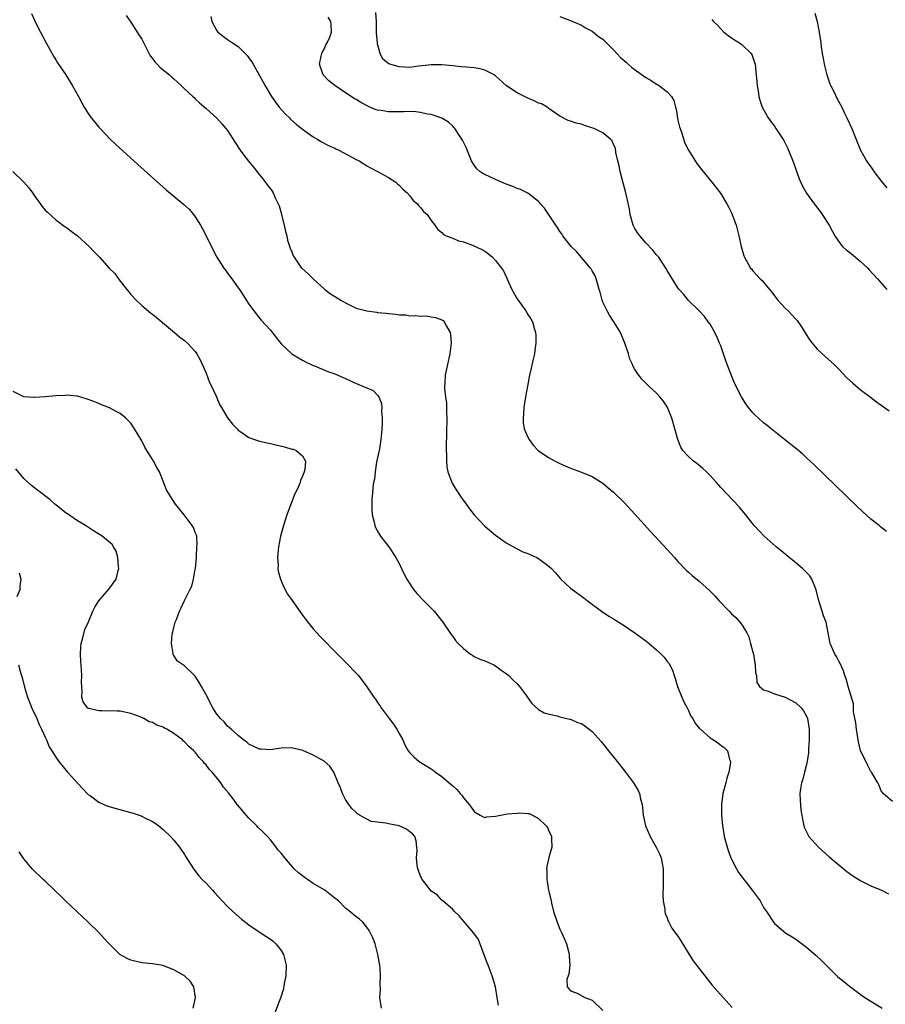
# Model space of a CAD drawing. Units: inches. Extents: x 2514000 to 2517000, y 1536000 to 1539000.
# Drawn here: x 2516364 to 2516526, y 1537256 to 1537439 of the extents above; entities that cross this region are included whole.
import ezdxf

# ---------------------------------------------------------------- set-up
doc = ezdxf.new("R2010")
doc.units = ezdxf.units.IN
doc.header["$MEASUREMENT"] = 0
doc.layers.add('LD25141536_10ft', color=53, linetype='Continuous')

msp = doc.modelspace()

# ---------------------------------------------------------------- linework, layer by layer
at = {"layer": 'LD25141536_10ft'}
for points, elevation in [([(2516366.47, 1537440.47), (2516367, 1537439.21), (2516367.19, 1537438.81), (2516368.1, 1537437), (2516369.17, 1537435), (2516370.52, 1537432.52), (2516371, 1537431.8), (2516371.29, 1537431.29), (2516372.84, 1537429), (2516374.12, 1537427), (2516375.2, 1537425), (2516375.81, 1537423.81), (2516376.27, 1537423), (2516377, 1537421.79), (2516377.58, 1537421), (2516378.24, 1537420.23), (2516379, 1537419.28), (2516379.24, 1537419), (2516381.15, 1537417), (2516382.1, 1537416.1), (2516386.3, 1537412.3), (2516391.58, 1537407.58), (2516393, 1537406.38), (2516394.86, 1537404.86), (2516395.9, 1537403.9), (2516396.67, 1537403), (2516397, 1537402.57), (2516397.99, 1537401), (2516398.34, 1537400.34), (2516399.02, 1537399.02), (2516400.31, 1537396.31), (2516401, 1537395), (2516402.33, 1537393), (2516402.62, 1537392.62), (2516403, 1537392.05), (2516403.79, 1537391), (2516405, 1537389.28), (2516405.22, 1537389), (2516405.95, 1537387.95), (2516407, 1537386.29), (2516407.91, 1537385), (2516409, 1537383.63), (2516409.29, 1537383.29), (2516411, 1537381.43), (2516412.08, 1537380.08), (2516413, 1537378.88), (2516414.99, 1537377), (2516416.23, 1537376.23), (2516417, 1537375.84), (2516417.53, 1537375.53), (2516419, 1537374.85), (2516419.24, 1537374.76), (2516421.73, 1537373.73), (2516423, 1537373.28), (2516424.58, 1537372.58), (2516425, 1537372.42), (2516427, 1537371.49), (2516427.36, 1537371.36), (2516428.21, 1537371), (2516429, 1537370.64), (2516430.16, 1537370.16), (2516431, 1537369.3), (2516431.25, 1537369), (2516431.73, 1537367.73), (2516431.77, 1537367), (2516431.71, 1537366.29), (2516431.82, 1537365), (2516431.85, 1537363.85), (2516431.79, 1537363), (2516431.72, 1537362.28), (2516431.62, 1537361), (2516431.32, 1537359.32), (2516431.24, 1537358.76), (2516430.82, 1537356.82), (2516430.52, 1537355), (2516430.39, 1537353.61), (2516430.24, 1537353), (2516430.09, 1537352.09), (2516430.04, 1537351), (2516429.94, 1537349.94), (2516429.93, 1537347.93), (2516430.01, 1537347), (2516430.36, 1537345.64), (2516430.47, 1537345), (2516430.61, 1537344.61), (2516431, 1537343.94), (2516431.32, 1537343.32), (2516431.56, 1537343), (2516433.11, 1537341), (2516434.4, 1537339), (2516435, 1537337.88), (2516435.44, 1537337), (2516435.93, 1537335.93), (2516436.43, 1537335), (2516437.42, 1537333.42), (2516437.75, 1537333), (2516438.32, 1537332.32), (2516439.57, 1537331), (2516441, 1537329.57), (2516441.53, 1537329), (2516443.15, 1537327), (2516444.69, 1537324.69), (2516445, 1537324.32), (2516445.55, 1537323.55), (2516446.03, 1537323), (2516447, 1537322.03), (2516448.33, 1537321), (2516448.73, 1537320.73), (2516449, 1537320.58), (2516450.09, 1537320.09), (2516451, 1537319.75), (2516452.67, 1537319), (2516453, 1537318.83), (2516454.05, 1537318.05), (2516455, 1537317.38), (2516455.46, 1537317), (2516456.2, 1537316.2), (2516457, 1537315.46), (2516457.46, 1537315), (2516458.75, 1537313.25), (2516459.78, 1537311.78), (2516461, 1537310.69), (2516462.09, 1537310.09), (2516463, 1537309.82), (2516464.51, 1537309.49), (2516465, 1537309.34), (2516466.28, 1537309), (2516466.86, 1537308.86), (2516467, 1537308.86), (2516468.29, 1537308.29), (2516469, 1537308.08), (2516469.62, 1537307.62), (2516471, 1537306.57), (2516472.7, 1537304.7), (2516474.08, 1537303), (2516475.69, 1537301), (2516477.26, 1537299), (2516478.73, 1537297), (2516479.57, 1537295.57), (2516479.85, 1537295), (2516480.05, 1537293.95), (2516480.32, 1537293), (2516480.43, 1537292.43), (2516480.52, 1537291), (2516480.94, 1537289), (2516481.86, 1537287), (2516482.97, 1537285), (2516483.64, 1537283.64), (2516483.88, 1537283), (2516484.05, 1537281.95), (2516484.24, 1537281), (2516484.28, 1537279), (2516484.27, 1537277.73), (2516484.19, 1537276.19), (2516484.26, 1537275), (2516484.56, 1537273.44), (2516484.56, 1537273), (2516484.63, 1537272.63), (2516485, 1537271.83), (2516485.21, 1537271.21), (2516485.34, 1537271), (2516485.9, 1537269.9), (2516486.58, 1537269), (2516487, 1537268.41), (2516487.53, 1537267.53), (2516489.09, 1537265), (2516489.85, 1537263.85), (2516490.45, 1537263), (2516492.45, 1537260.45), (2516493.36, 1537259.36), (2516495.42, 1537257), (2516497.11, 1537255.11)], 6840), ([(2516384.09, 1537440.09), (2516385, 1537438.87), (2516386.18, 1537437), (2516386.48, 1537436.48), (2516387, 1537435.66), (2516388.59, 1537432.59), (2516389, 1537432.07), (2516389.44, 1537431.44), (2516389.89, 1537431), (2516390.42, 1537430.42), (2516392.18, 1537429), (2516392.61, 1537428.61), (2516393, 1537428.27), (2516393.66, 1537427.66), (2516394.43, 1537427), (2516395, 1537426.43), (2516396.54, 1537425), (2516396.77, 1537424.77), (2516397, 1537424.57), (2516397.8, 1537423.8), (2516399, 1537422.78), (2516401, 1537420.96), (2516401.92, 1537419.92), (2516402.71, 1537419), (2516403, 1537418.63), (2516404.41, 1537416.41), (2516405.37, 1537415), (2516406.05, 1537414.05), (2516406.92, 1537412.92), (2516407.84, 1537411.84), (2516409, 1537410.36), (2516409.62, 1537409.62), (2516410.48, 1537408.48), (2516411, 1537407.74), (2516411.33, 1537407.33), (2516411.52, 1537407), (2516411.92, 1537406.08), (2516412.47, 1537405), (2516412.63, 1537404.63), (2516413.06, 1537403.06), (2516413.09, 1537402.91), (2516413.55, 1537401), (2516413.81, 1537399.81), (2516414.05, 1537399), (2516414.21, 1537398.21), (2516414.71, 1537396.71), (2516415, 1537396), (2516415.27, 1537395.27), (2516415.42, 1537395), (2516416.82, 1537393), (2516416.91, 1537392.91), (2516417.97, 1537391.97), (2516418.95, 1537391), (2516421.18, 1537389), (2516422.22, 1537388.22), (2516423.46, 1537387.46), (2516424.14, 1537387), (2516425, 1537386.49), (2516427, 1537385.54), (2516429, 1537385), (2516430.76, 1537384.76), (2516431, 1537384.72), (2516432.58, 1537384.58), (2516433, 1537384.51), (2516434.4, 1537384.41), (2516435, 1537384.29), (2516436.25, 1537384.25), (2516437, 1537384.11), (2516438.14, 1537384.14), (2516439, 1537384.02), (2516440.06, 1537384.06), (2516441, 1537383.93), (2516441.8, 1537383.8), (2516443, 1537383.34), (2516443.21, 1537383.21), (2516443.41, 1537383), (2516443.82, 1537382.18), (2516444.53, 1537381), (2516444.61, 1537380.61), (2516444.72, 1537379), (2516444.51, 1537377.49), (2516444.46, 1537377), (2516444.03, 1537375), (2516443.62, 1537373), (2516443.53, 1537371.53), (2516443.47, 1537371), (2516443.47, 1537370.53), (2516443.65, 1537369), (2516443.82, 1537367.82), (2516443.87, 1537366.13), (2516443.91, 1537365), (2516443.87, 1537362.13), (2516443.81, 1537359.81), (2516443.81, 1537359), (2516443.85, 1537358.15), (2516443.83, 1537357), (2516443.92, 1537355.92), (2516444.09, 1537355), (2516444.89, 1537352.89), (2516445.63, 1537351.63), (2516446.07, 1537351), (2516446.43, 1537350.43), (2516447, 1537349.64), (2516447.49, 1537349), (2516448.12, 1537348.12), (2516449, 1537347), (2516450.85, 1537345), (2516451, 1537344.86), (2516453, 1537343.21), (2516454.27, 1537342.27), (2516455, 1537341.75), (2516456.75, 1537340.75), (2516458.11, 1537340.11), (2516459, 1537339.78), (2516460.72, 1537339), (2516461, 1537338.85), (2516463, 1537337.36), (2516463.4, 1537337), (2516464.16, 1537336.16), (2516465.08, 1537335.08), (2516467, 1537333.31), (2516467.41, 1537333), (2516468.34, 1537332.34), (2516469.48, 1537331.48), (2516470.09, 1537331), (2516472.76, 1537329), (2516474.11, 1537328.11), (2516475, 1537327.62), (2516475.36, 1537327.36), (2516477, 1537326.35), (2516477.79, 1537325.79), (2516479, 1537325), (2516481, 1537323.5), (2516481.62, 1537323), (2516483, 1537321.83), (2516483.88, 1537321), (2516484.44, 1537320.44), (2516485, 1537319.65), (2516485.3, 1537319.3), (2516486, 1537318), (2516486.28, 1537317), (2516486.49, 1537316.49), (2516486.96, 1537315), (2516487.76, 1537313), (2516488.09, 1537312.09), (2516488.75, 1537311), (2516489, 1537310.48), (2516489.44, 1537309.44), (2516489.8, 1537309), (2516490.18, 1537308.19), (2516491, 1537307.22), (2516491.09, 1537307.09), (2516491.21, 1537307), (2516493, 1537305.42), (2516493.66, 1537305), (2516494.46, 1537304.46), (2516495, 1537304.06), (2516495.63, 1537303.63), (2516496.24, 1537303), (2516496.62, 1537301.38), (2516496.8, 1537301), (2516496.81, 1537300.81), (2516496.5, 1537299), (2516496.13, 1537297.87), (2516495.94, 1537297), (2516495.4, 1537295), (2516495.15, 1537293), (2516495.15, 1537291), (2516495.3, 1537289), (2516495.58, 1537287.58), (2516495.65, 1537287), (2516495.88, 1537286.12), (2516496.38, 1537284.38), (2516496.9, 1537283), (2516497, 1537282.78), (2516497.93, 1537281), (2516498.32, 1537280.32), (2516500.88, 1537277), (2516501.78, 1537275.78), (2516502.32, 1537275), (2516503, 1537273.76), (2516503.54, 1537273), (2516504.84, 1537271), (2516505, 1537270.8), (2516507.15, 1537269), (2516508.31, 1537268.31), (2516509, 1537267.83), (2516511, 1537266.37), (2516512.82, 1537264.82), (2516513.83, 1537263.83), (2516515, 1537262.63), (2516516.84, 1537260.84), (2516517.94, 1537259.94), (2516519, 1537259.1), (2516521, 1537257.61), (2516521.87, 1537257), (2516523, 1537256.28), (2516525.11, 1537255)], 6850), ([(2516399.92, 1537439.92), (2516400.07, 1537439), (2516401, 1537437.23), (2516401.18, 1537437), (2516403, 1537435.64), (2516403.39, 1537435.39), (2516403.94, 1537435), (2516405, 1537434.29), (2516406.66, 1537432.66), (2516407, 1537432.22), (2516407.5, 1537431.5), (2516407.76, 1537431), (2516409, 1537428.92), (2516410.01, 1537427), (2516411.22, 1537425), (2516411.93, 1537423.93), (2516412.66, 1537423), (2516413.75, 1537421.75), (2516414.54, 1537421), (2516414.76, 1537420.76), (2516415.83, 1537419.83), (2516417, 1537418.9), (2516419, 1537417.46), (2516419.82, 1537417), (2516420.55, 1537416.55), (2516421.85, 1537415.85), (2516423, 1537415.35), (2516423.23, 1537415.23), (2516423.77, 1537415), (2516427, 1537413.27), (2516427.56, 1537413), (2516428.42, 1537412.42), (2516429, 1537412.05), (2516429.7, 1537411.7), (2516430.99, 1537411), (2516433, 1537409.89), (2516434.38, 1537409), (2516434.71, 1537408.71), (2516435, 1537408.48), (2516435.7, 1537407.7), (2516436.53, 1537407), (2516437, 1537406.46), (2516437.62, 1537405.62), (2516438.46, 1537405), (2516438.64, 1537404.64), (2516439, 1537404.31), (2516439.53, 1537403.53), (2516440.26, 1537403), (2516441, 1537401.85), (2516441.67, 1537401), (2516442.2, 1537400.2), (2516443, 1537399.62), (2516443.28, 1537399.28), (2516443.79, 1537399), (2516445, 1537398.56), (2516446.09, 1537398.09), (2516447, 1537397.88), (2516448.72, 1537397.28), (2516450.46, 1537396.46), (2516451, 1537396.15), (2516451.65, 1537395.65), (2516452.41, 1537395), (2516453, 1537394.42), (2516454.11, 1537393), (2516454.48, 1537392.48), (2516455.09, 1537391.09), (2516455.22, 1537390.78), (2516456.05, 1537389), (2516457, 1537387.28), (2516458.64, 1537385), (2516459, 1537384.35), (2516459.56, 1537383.56), (2516459.87, 1537383), (2516460.2, 1537381.8), (2516460.45, 1537381), (2516460.48, 1537380.49), (2516460.51, 1537379), (2516460.32, 1537377.68), (2516460.24, 1537377), (2516460.03, 1537376.03), (2516459.64, 1537374.36), (2516459.35, 1537373), (2516458.96, 1537371), (2516458.61, 1537369), (2516458.29, 1537367), (2516458.21, 1537365.79), (2516458.12, 1537365), (2516458.17, 1537364.17), (2516458.36, 1537363), (2516459, 1537361.49), (2516459.24, 1537361), (2516459.99, 1537359.99), (2516460.97, 1537359), (2516462.14, 1537358.14), (2516463, 1537357.61), (2516464.11, 1537357), (2516465, 1537356.54), (2516467, 1537355.67), (2516469, 1537354.95), (2516471, 1537354.11), (2516473, 1537352.87), (2516474.01, 1537352.01), (2516475, 1537351.22), (2516477, 1537349.29), (2516479, 1537347.12), (2516481.88, 1537343.88), (2516485, 1537340.53), (2516486.38, 1537339), (2516487, 1537338.28), (2516488.6, 1537336.6), (2516489, 1537336.27), (2516489.67, 1537335.67), (2516491, 1537334.61), (2516492.88, 1537332.88), (2516493.87, 1537331.87), (2516494.62, 1537331), (2516496.57, 1537329), (2516497, 1537328.54), (2516497.81, 1537327.81), (2516498.54, 1537327), (2516499, 1537326.38), (2516499.85, 1537325), (2516500.22, 1537324.22), (2516500.57, 1537323), (2516501, 1537321.38), (2516501.08, 1537321), (2516501.34, 1537319.34), (2516501.44, 1537319), (2516501.5, 1537317.5), (2516501.69, 1537317), (2516501.75, 1537315.75), (2516502.23, 1537315), (2516503, 1537314.33), (2516503.87, 1537314.13), (2516505, 1537313.58), (2516507, 1537313), (2516509, 1537311.92), (2516510.01, 1537311), (2516510.42, 1537310.42), (2516511, 1537309.44), (2516511.19, 1537309), (2516511.5, 1537307), (2516511.47, 1537305), (2516511.36, 1537303.36), (2516511.34, 1537302.66), (2516511.12, 1537301), (2516511, 1537300.45), (2516510.64, 1537299), (2516510.3, 1537297.7), (2516510.08, 1537297), (2516509.88, 1537295.88), (2516509.77, 1537295), (2516509.78, 1537293.78), (2516509.96, 1537291.96), (2516510.13, 1537291), (2516510.23, 1537290.23), (2516510.5, 1537289), (2516510.63, 1537288.63), (2516511, 1537287.87), (2516511.27, 1537287.27), (2516511.42, 1537287), (2516513.2, 1537285), (2516515.21, 1537283.21), (2516517, 1537281.69), (2516518.49, 1537280.49), (2516519.65, 1537279.65), (2516520.73, 1537279), (2516521, 1537278.82), (2516523, 1537277.8), (2516525, 1537277), (2516526.3, 1537276.3)], 6860), ([(2516527, 1537293.52), (2516525.31, 1537295), (2516525.18, 1537295.18), (2516525, 1537295.36), (2516524.52, 1537296.52), (2516524.28, 1537297), (2516523.13, 1537299), (2516523, 1537299.15), (2516522.35, 1537300.35), (2516521.07, 1537303.07), (2516520.68, 1537304.68), (2516520.29, 1537307), (2516520.17, 1537308.17), (2516519.78, 1537310.22), (2516519.76, 1537311.76), (2516518.78, 1537315), (2516518.41, 1537316.41), (2516518.16, 1537317), (2516517.87, 1537317.87), (2516517.25, 1537319.25), (2516517, 1537319.67), (2516516.56, 1537320.56), (2516516.28, 1537321), (2516515.7, 1537322.3), (2516515.41, 1537323), (2516515.36, 1537323.36), (2516515.06, 1537325), (2516514.65, 1537327), (2516514.17, 1537328.17), (2516513.9, 1537329), (2516513.44, 1537330.56), (2516513.21, 1537331.21), (2516512.82, 1537333), (2516512.66, 1537333.34), (2516511.99, 1537335), (2516511.59, 1537335.59), (2516511, 1537336.21), (2516510.63, 1537336.63), (2516510.22, 1537337), (2516509, 1537338.02), (2516507.78, 1537339), (2516506.27, 1537340.27), (2516505.36, 1537341), (2516503.12, 1537343), (2516501.25, 1537345), (2516499.37, 1537347.37), (2516499, 1537347.78), (2516498.46, 1537348.46), (2516495, 1537352.1), (2516494.23, 1537353), (2516493, 1537354.32), (2516492.32, 1537355), (2516491.63, 1537355.63), (2516490.53, 1537356.53), (2516489.91, 1537357), (2516489, 1537357.84), (2516487.93, 1537359), (2516487.58, 1537359.58), (2516486.97, 1537361), (2516486.46, 1537363), (2516485.89, 1537365), (2516485.08, 1537367), (2516485, 1537367.14), (2516484.24, 1537368.24), (2516483.63, 1537369), (2516483, 1537369.68), (2516481.57, 1537371), (2516481.26, 1537371.26), (2516481, 1537371.56), (2516480.25, 1537372.25), (2516479.72, 1537373), (2516479, 1537374.1), (2516478.63, 1537374.63), (2516478.51, 1537375), (2516478.03, 1537376.03), (2516477.76, 1537377), (2516477.13, 1537379), (2516476.28, 1537381), (2516475.06, 1537383), (2516474.23, 1537384.23), (2516473.8, 1537385), (2516473, 1537386.65), (2516472.86, 1537387), (2516472.48, 1537388.48), (2516472.34, 1537389), (2516472.04, 1537389.96), (2516471.78, 1537391), (2516471.55, 1537391.55), (2516471, 1537392.51), (2516470.84, 1537392.84), (2516470.72, 1537393), (2516468.08, 1537396.08), (2516467.11, 1537397), (2516465.55, 1537399), (2516465.35, 1537399.35), (2516465, 1537399.83), (2516464.56, 1537400.56), (2516464.24, 1537401), (2516463, 1537402.88), (2516462.14, 1537404.14), (2516461.35, 1537405), (2516461.21, 1537405.21), (2516461, 1537405.38), (2516459, 1537406.95), (2516457.65, 1537407.65), (2516457, 1537407.85), (2516456.21, 1537408.21), (2516455, 1537408.63), (2516453, 1537409.48), (2516452.03, 1537409.97), (2516451, 1537410.43), (2516450.63, 1537410.63), (2516450.09, 1537411), (2516449.48, 1537411.48), (2516449, 1537412.16), (2516448.68, 1537412.68), (2516448.49, 1537413), (2516447.5, 1537415.5), (2516446.85, 1537416.85), (2516446.2, 1537417.8), (2516445.42, 1537419), (2516445.23, 1537419.23), (2516445, 1537419.43), (2516444.2, 1537420.2), (2516442.97, 1537420.97), (2516441, 1537421.6), (2516440.29, 1537421.71), (2516439, 1537421.99), (2516438.1, 1537422.1), (2516437, 1537422.17), (2516435.86, 1537422.14), (2516433.85, 1537422.15), (2516433, 1537422.12), (2516431.64, 1537422.36), (2516431, 1537422.41), (2516430.55, 1537422.55), (2516429.56, 1537423), (2516429.16, 1537423.16), (2516427.87, 1537423.87), (2516427, 1537424.43), (2516426.64, 1537424.64), (2516425, 1537425.68), (2516423.01, 1537427.01), (2516421.88, 1537427.88), (2516420.87, 1537429), (2516420.81, 1537429.19), (2516420.15, 1537431), (2516420.49, 1537432.49), (2516420.59, 1537433), (2516420.69, 1537433.31), (2516421, 1537433.83), (2516421.35, 1537434.65), (2516421.58, 1537435), (2516422.07, 1537436.07), (2516422.4, 1537437), (2516422.35, 1537438.35), (2516422.29, 1537439), (2516421.77, 1537439.77)], 6870), ([(2516525.89, 1537343.89), (2516524.77, 1537344.77), (2516524.53, 1537345), (2516523, 1537346.17), (2516521.52, 1537347.52), (2516520.49, 1537348.49), (2516512.36, 1537356.36), (2516511, 1537357.63), (2516510.28, 1537358.28), (2516509.2, 1537359.2), (2516508.09, 1537360.09), (2516506.91, 1537361), (2516505, 1537362.5), (2516504.38, 1537363), (2516503.63, 1537363.63), (2516503, 1537364.12), (2516502.02, 1537365), (2516501.5, 1537365.5), (2516501, 1537366.01), (2516500.17, 1537367), (2516499.69, 1537367.69), (2516498.89, 1537369), (2516497.56, 1537371.56), (2516496.98, 1537372.98), (2516496.21, 1537375), (2516495.9, 1537375.9), (2516495, 1537378.48), (2516494.79, 1537379), (2516494.25, 1537380.25), (2516493.56, 1537381.56), (2516493, 1537382.51), (2516492.67, 1537383), (2516491.97, 1537383.97), (2516491, 1537385.03), (2516489, 1537386.95), (2516488.08, 1537388.08), (2516487.26, 1537389), (2516487, 1537389.32), (2516485, 1537392.52), (2516484.76, 1537393), (2516483.42, 1537395), (2516483.24, 1537395.24), (2516483, 1537395.47), (2516482.32, 1537396.32), (2516481, 1537397.7), (2516479.91, 1537399), (2516479.52, 1537399.52), (2516479, 1537400.36), (2516478.77, 1537400.77), (2516478.67, 1537401), (2516478.1, 1537403), (2516477.95, 1537403.95), (2516477.63, 1537405.63), (2516477.26, 1537407.26), (2516476.67, 1537409.34), (2516476.21, 1537411), (2516476.05, 1537412.05), (2516475.79, 1537413), (2516475.43, 1537414.57), (2516475.35, 1537415.35), (2516475, 1537416.06), (2516474.73, 1537416.73), (2516474.47, 1537417), (2516473, 1537418.22), (2516471.38, 1537419), (2516471.11, 1537419.11), (2516469.6, 1537419.6), (2516469, 1537419.8), (2516468.03, 1537420.03), (2516467, 1537420.4), (2516466.53, 1537420.53), (2516465, 1537421.32), (2516463, 1537422.7), (2516462.84, 1537422.84), (2516462.61, 1537423), (2516461.59, 1537423.59), (2516461, 1537423.77), (2516460.21, 1537424.21), (2516459, 1537424.67), (2516458.37, 1537425), (2516457, 1537425.67), (2516455.06, 1537427), (2516453, 1537428.83), (2516452.72, 1537429), (2516451, 1537429.91), (2516450.12, 1537430.12), (2516449, 1537430.32), (2516447.57, 1537430.43), (2516446.55, 1537430.55), (2516445, 1537430.68), (2516443, 1537430.88), (2516441, 1537430.91), (2516439.32, 1537430.68), (2516438.65, 1537430.65), (2516437, 1537430.42), (2516435, 1537430.49), (2516433.09, 1537431.09), (2516431.95, 1537431.95), (2516431.45, 1537433), (2516431, 1537434.81), (2516430.97, 1537435), (2516430.8, 1537436.8), (2516430.81, 1537437), (2516430.76, 1537439), (2516430.65, 1537440.65)], 6880), ([(2516465, 1537439.89), (2516467, 1537439.18), (2516469, 1537438.29), (2516469.78, 1537437.78), (2516471, 1537437.15), (2516472.19, 1537436.19), (2516473, 1537435.68), (2516473.67, 1537435), (2516475, 1537433.71), (2516475.62, 1537433), (2516476.28, 1537432.28), (2516477, 1537431.67), (2516477.36, 1537431.36), (2516477.74, 1537431), (2516478.41, 1537430.41), (2516481, 1537428.5), (2516482, 1537428), (2516483, 1537427.31), (2516483.23, 1537427.23), (2516483.58, 1537427), (2516485, 1537425.87), (2516485.78, 1537425), (2516486.24, 1537424.24), (2516486.55, 1537423), (2516486.65, 1537422.65), (2516487, 1537420.59), (2516487.31, 1537419.31), (2516487.4, 1537419), (2516487.65, 1537418.35), (2516488.31, 1537416.31), (2516488.98, 1537415), (2516490.21, 1537413), (2516490.52, 1537412.52), (2516491, 1537411.92), (2516491.38, 1537411.38), (2516493.35, 1537409), (2516494.94, 1537406.94), (2516496.14, 1537405), (2516496.44, 1537404.44), (2516497, 1537403.27), (2516497.12, 1537403), (2516497.85, 1537401), (2516498.37, 1537399), (2516498.79, 1537397), (2516499.29, 1537395.29), (2516499.41, 1537395), (2516500.56, 1537393), (2516500.78, 1537392.78), (2516501, 1537392.49), (2516502.32, 1537391), (2516502.69, 1537390.69), (2516503, 1537390.34), (2516504.07, 1537389), (2516504.5, 1537388.5), (2516505, 1537387.84), (2516505.67, 1537387), (2516507, 1537385.54), (2516507.57, 1537385), (2516508.28, 1537384.28), (2516509, 1537383.46), (2516509.23, 1537383.23), (2516510.06, 1537382.06), (2516510.81, 1537380.81), (2516511.58, 1537379.58), (2516512.03, 1537379), (2516513, 1537377.87), (2516514.49, 1537376.49), (2516515.55, 1537375.55), (2516516.14, 1537375), (2516517, 1537374.14), (2516518.54, 1537372.54), (2516519.57, 1537371.57), (2516521, 1537370.34), (2516522.9, 1537368.9), (2516524.05, 1537368.05), (2516525.56, 1537367), (2516526.38, 1537366.38)], 6890), ([(2516493.35, 1537439.35), (2516493.63, 1537439), (2516494.34, 1537438.34), (2516495, 1537437.6), (2516495.57, 1537437), (2516496.35, 1537436.35), (2516497, 1537435.93), (2516497.55, 1537435.55), (2516498.5, 1537435), (2516499, 1537434.65), (2516500.67, 1537433), (2516500.8, 1537432.8), (2516501.32, 1537431.32), (2516501.39, 1537431), (2516501.57, 1537429.57), (2516501.63, 1537429), (2516501.72, 1537427.72), (2516501.8, 1537427), (2516501.97, 1537426.03), (2516502.1, 1537425), (2516502.28, 1537424.28), (2516502.74, 1537423), (2516503.84, 1537421), (2516504.32, 1537420.32), (2516505, 1537419.44), (2516505.3, 1537419), (2516506.61, 1537417), (2516506.76, 1537416.76), (2516507, 1537416.28), (2516507.42, 1537415.42), (2516508.42, 1537413), (2516509.65, 1537409.65), (2516510.26, 1537408.26), (2516510.99, 1537406.99), (2516512.44, 1537405), (2516512.66, 1537404.66), (2516513.52, 1537403.52), (2516513.94, 1537403), (2516515.23, 1537401), (2516515.81, 1537399.81), (2516516.29, 1537399), (2516517.37, 1537397.37), (2516517.71, 1537397), (2516518.4, 1537396.4), (2516519, 1537395.94), (2516520.13, 1537395), (2516521, 1537394.3), (2516522.4, 1537393), (2516522.69, 1537392.69), (2516524.24, 1537391), (2516525.51, 1537389.51), (2516525.99, 1537389)], 6900), ([(2516512.54, 1537440.54), (2516512.95, 1537439), (2516513.34, 1537437), (2516513.65, 1537435), (2516513.74, 1537434.26), (2516513.94, 1537433), (2516514.11, 1537432.11), (2516514.29, 1537431), (2516514.8, 1537429), (2516515.37, 1537427.37), (2516515.52, 1537427), (2516516.06, 1537425.94), (2516516.65, 1537424.65), (2516517.55, 1537423), (2516518.02, 1537422.02), (2516518.54, 1537421), (2516519.44, 1537419), (2516520.23, 1537417), (2516521.08, 1537415), (2516522.2, 1537413), (2516522.51, 1537412.51), (2516523, 1537411.88), (2516523.34, 1537411.34), (2516523.57, 1537411), (2516525, 1537409.16), (2516525.98, 1537407.98)], 6910), ([(2516362.98, 1537411), (2516364.99, 1537409), (2516365.93, 1537407.93), (2516366.62, 1537407), (2516367, 1537406.44), (2516368.46, 1537404.46), (2516369, 1537403.82), (2516369.4, 1537403.4), (2516371, 1537401.98), (2516372.71, 1537400.71), (2516373, 1537400.53), (2516373.85, 1537399.85), (2516375, 1537399.01), (2516377.23, 1537397), (2516378.1, 1537396.1), (2516379.14, 1537395), (2516380.95, 1537393), (2516381.96, 1537391.96), (2516382.65, 1537391), (2516382.82, 1537390.82), (2516384.24, 1537389), (2516384.59, 1537388.59), (2516385, 1537388.06), (2516385.95, 1537387), (2516387, 1537386), (2516388.66, 1537384.66), (2516389, 1537384.41), (2516389.75, 1537383.75), (2516390.74, 1537383), (2516390.87, 1537382.87), (2516393.12, 1537381), (2516394.13, 1537380.13), (2516395, 1537379.48), (2516395.56, 1537379), (2516397, 1537377.43), (2516397.3, 1537377), (2516397.89, 1537375.89), (2516398.5, 1537374.5), (2516399, 1537373.42), (2516399.67, 1537371.67), (2516400.03, 1537371), (2516400.88, 1537369.12), (2516401.53, 1537367.53), (2516401.87, 1537367), (2516403, 1537365.08), (2516403.91, 1537363.91), (2516404.78, 1537363), (2516405, 1537362.78), (2516405.67, 1537362.33), (2516407, 1537361.38), (2516408.04, 1537361), (2516408.77, 1537360.77), (2516409, 1537360.74), (2516410.39, 1537360.39), (2516411, 1537360.29), (2516412.01, 1537360.01), (2516413.64, 1537359.64), (2516415, 1537359.24), (2516415.22, 1537359.22), (2516415.78, 1537359), (2516417, 1537358.01), (2516417.54, 1537357), (2516417.45, 1537355.45), (2516417.33, 1537355), (2516417.21, 1537354.79), (2516417, 1537354.17), (2516416.62, 1537353.38), (2516416.54, 1537353), (2516416.24, 1537352.24), (2516415.43, 1537350.57), (2516415, 1537349.39), (2516414.84, 1537349), (2516414.76, 1537348.76), (2516414.09, 1537347), (2516413.8, 1537346.2), (2516413.44, 1537345), (2516412.89, 1537343), (2516412.51, 1537341), (2516412.42, 1537340.42), (2516412.32, 1537339), (2516412.42, 1537337.58), (2516412.39, 1537337), (2516412.47, 1537336.47), (2516412.88, 1537335), (2516413.51, 1537333.51), (2516414.21, 1537332.21), (2516415.04, 1537331), (2516416.69, 1537328.69), (2516417, 1537328.3), (2516417.54, 1537327.54), (2516417.97, 1537327), (2516419, 1537325.75), (2516419.65, 1537325), (2516420.3, 1537324.3), (2516423.5, 1537321), (2516425.26, 1537319.26), (2516427, 1537317.47), (2516427.41, 1537317), (2516428.12, 1537316.12), (2516429, 1537314.9), (2516430.3, 1537313), (2516430.6, 1537312.6), (2516431, 1537311.99), (2516431.41, 1537311.41), (2516431.66, 1537311), (2516433.15, 1537309), (2516433.98, 1537307.98), (2516434.57, 1537307), (2516435, 1537306.19), (2516435.68, 1537305), (2516436.09, 1537304.09), (2516436.71, 1537303), (2516437, 1537302.62), (2516437.8, 1537301.8), (2516438.76, 1537301), (2516441, 1537299.64), (2516441.37, 1537299.37), (2516441.79, 1537299), (2516443, 1537298.2), (2516444.34, 1537297), (2516444.71, 1537296.71), (2516445, 1537296.45), (2516445.79, 1537295.79), (2516446.37, 1537295), (2516446.68, 1537294.68), (2516447, 1537294.24), (2516448.06, 1537293), (2516448.46, 1537292.46), (2516449, 1537291.66), (2516449.4, 1537291.4), (2516450.15, 1537291), (2516450.67, 1537290.67), (2516451, 1537290.56), (2516451.35, 1537290.65), (2516453, 1537290.79), (2516455.2, 1537291.2), (2516457, 1537291.37), (2516457.44, 1537291.44), (2516459, 1537291.28), (2516459.28, 1537291.28), (2516459.88, 1537291), (2516461, 1537290.38), (2516462.44, 1537289), (2516462.67, 1537288.67), (2516463, 1537287.89), (2516463.33, 1537287.33), (2516463.44, 1537287), (2516463.42, 1537286.58), (2516463.49, 1537285), (2516463, 1537283.33), (2516462.57, 1537281.43), (2516462.52, 1537281), (2516462.57, 1537280.57), (2516462.55, 1537279), (2516462.64, 1537278.64), (2516462.89, 1537277), (2516463, 1537276.49), (2516463.31, 1537275.31), (2516463.35, 1537275), (2516463.45, 1537274.55), (2516463.83, 1537273), (2516464.47, 1537271), (2516465, 1537269.72), (2516465.37, 1537269), (2516465.87, 1537267.87), (2516466.23, 1537267), (2516466.69, 1537265.31), (2516466.74, 1537265), (2516466.7, 1537264.7), (2516466.84, 1537263), (2516466.68, 1537261.32), (2516466.53, 1537261), (2516466.31, 1537260.31), (2516466.38, 1537259), (2516467, 1537258.21), (2516468.21, 1537257.8), (2516469.67, 1537257), (2516471, 1537256.46), (2516473, 1537254.56)], 6830), ([(2516453.56, 1537255.56), (2516453.32, 1537257), (2516452.97, 1537259), (2516452.37, 1537261), (2516451.61, 1537263), (2516451.46, 1537263.46), (2516450.75, 1537265.25), (2516449.79, 1537267.79), (2516448.97, 1537268.97), (2516447.19, 1537271), (2516447.11, 1537271.11), (2516446.22, 1537272.22), (2516445.33, 1537273), (2516445, 1537273.38), (2516443.15, 1537275), (2516443.08, 1537275.08), (2516443, 1537275.12), (2516442.12, 1537276.12), (2516441, 1537276.82), (2516440.28, 1537277.72), (2516439.32, 1537279), (2516439.22, 1537279.22), (2516439, 1537279.58), (2516438.65, 1537280.65), (2516438.5, 1537281), (2516438.37, 1537281.63), (2516438.26, 1537283), (2516438.37, 1537284.37), (2516438.31, 1537285), (2516438.21, 1537286.21), (2516437.92, 1537287), (2516437.53, 1537287.53), (2516437, 1537287.89), (2516436.4, 1537288.4), (2516434.99, 1537288.99), (2516433, 1537289.34), (2516432.53, 1537289.47), (2516431, 1537289.66), (2516429.77, 1537289.77), (2516429, 1537290.25), (2516427.64, 1537291), (2516427.22, 1537291.22), (2516427, 1537291.5), (2516426.21, 1537292.21), (2516425.6, 1537293), (2516425, 1537293.9), (2516424.42, 1537295), (2516424.07, 1537296.07), (2516423.66, 1537297), (2516422.84, 1537299), (2516422.11, 1537300.11), (2516421.02, 1537301.02), (2516419, 1537302.19), (2516417.03, 1537303.03), (2516415.44, 1537303.44), (2516415, 1537303.52), (2516413, 1537303.49), (2516411, 1537303.17), (2516409.26, 1537303.26), (2516409, 1537303.29), (2516407, 1537304.25), (2516406.58, 1537304.58), (2516405.97, 1537305), (2516405, 1537305.83), (2516403.68, 1537307), (2516403.34, 1537307.34), (2516403, 1537307.58), (2516402.36, 1537308.36), (2516401.68, 1537309), (2516401, 1537309.83), (2516400.27, 1537311), (2516399, 1537313.4), (2516398.13, 1537315), (2516397.72, 1537315.72), (2516397, 1537316.88), (2516395, 1537318.84), (2516393.69, 1537319.69), (2516393, 1537320.76), (2516392.87, 1537320.87), (2516392.83, 1537321), (2516392.86, 1537321.14), (2516392.53, 1537323), (2516392.71, 1537324.71), (2516392.83, 1537325.17), (2516393, 1537325.95), (2516393.27, 1537327), (2516393.47, 1537327.47), (2516394.05, 1537329), (2516394.35, 1537329.65), (2516395, 1537331.04), (2516395.96, 1537333), (2516396.33, 1537333.67), (2516396.64, 1537335), (2516397, 1537336.84), (2516397.02, 1537337), (2516397.19, 1537339), (2516397.23, 1537339.23), (2516397.3, 1537341), (2516397.37, 1537341.37), (2516397.26, 1537343), (2516397.21, 1537343.21), (2516397, 1537343.69), (2516396.63, 1537344.63), (2516396.42, 1537345), (2516394.9, 1537347), (2516393.32, 1537349), (2516391.97, 1537351), (2516391.62, 1537351.62), (2516391, 1537353.29), (2516390.3, 1537355), (2516389.83, 1537355.83), (2516389.23, 1537357), (2516389.13, 1537357.13), (2516387.98, 1537359), (2516387.59, 1537359.59), (2516387, 1537360.76), (2516385.68, 1537363), (2516385, 1537364.07), (2516384.06, 1537365), (2516383, 1537365.86), (2516382.24, 1537366.24), (2516381, 1537366.93), (2516379.52, 1537367.52), (2516379, 1537367.75), (2516378.1, 1537368.1), (2516376.64, 1537368.64), (2516375, 1537369.09), (2516374.91, 1537369.09), (2516373, 1537369.29), (2516372.75, 1537369.25), (2516371, 1537369.18), (2516369, 1537368.96), (2516367, 1537368.84), (2516366.85, 1537368.85), (2516365, 1537369.01), (2516363, 1537369.95)], 6820), ([(2516431.75, 1537255), (2516431.42, 1537257), (2516431.53, 1537258.47), (2516431.46, 1537259.46), (2516431.55, 1537261), (2516431.46, 1537262.54), (2516431.41, 1537263), (2516431.34, 1537263.34), (2516431.05, 1537265), (2516430.53, 1537267), (2516430.1, 1537268.1), (2516429.7, 1537269), (2516429.45, 1537269.45), (2516429, 1537270.1), (2516428.22, 1537271), (2516427.6, 1537271.6), (2516427, 1537272.05), (2516425.82, 1537273), (2516425, 1537273.64), (2516423.72, 1537275), (2516423, 1537275.52), (2516421.18, 1537277), (2516419, 1537278.25), (2516417.93, 1537279), (2516417.36, 1537279.36), (2516417, 1537279.66), (2516416.23, 1537280.23), (2516415.46, 1537281), (2516413.67, 1537283), (2516413, 1537283.88), (2516412.48, 1537284.48), (2516412.1, 1537285), (2516411, 1537286.37), (2516410.47, 1537287), (2516409.74, 1537287.74), (2516408.71, 1537288.71), (2516408.48, 1537289), (2516407, 1537290.4), (2516404.88, 1537292.88), (2516404.8, 1537293), (2516404.22, 1537293.78), (2516403.16, 1537295.16), (2516402.23, 1537296.23), (2516401.74, 1537297), (2516401, 1537297.94), (2516400.12, 1537299), (2516399.58, 1537299.58), (2516399, 1537300.39), (2516398.67, 1537300.67), (2516398.47, 1537301), (2516397.72, 1537301.72), (2516397, 1537302.7), (2516396.7, 1537303), (2516395.77, 1537303.77), (2516395, 1537304.66), (2516394.78, 1537304.78), (2516394.58, 1537305), (2516393, 1537306.21), (2516391.67, 1537307), (2516391.23, 1537307.23), (2516391, 1537307.37), (2516389.79, 1537307.79), (2516389, 1537308.24), (2516388.41, 1537308.41), (2516387.41, 1537309), (2516386.69, 1537309.31), (2516385, 1537309.94), (2516383, 1537310.35), (2516382.4, 1537310.4), (2516379.59, 1537310.41), (2516379, 1537310.43), (2516377.13, 1537310.87), (2516377, 1537310.89), (2516376.86, 1537311), (2516376.1, 1537312.1), (2516375.85, 1537313), (2516375.9, 1537314.1), (2516375.81, 1537315), (2516375.79, 1537315.79), (2516375.84, 1537317), (2516375.69, 1537319), (2516375.66, 1537319.66), (2516375.56, 1537321), (2516375.65, 1537322.35), (2516375.73, 1537323), (2516376.05, 1537324.05), (2516376.37, 1537325.63), (2516377.05, 1537327.05), (2516377.91, 1537329), (2516378.26, 1537329.74), (2516379.03, 1537330.97), (2516380.88, 1537333.12), (2516382.23, 1537335), (2516382.58, 1537336.58), (2516382.71, 1537337), (2516382.68, 1537337.32), (2516382.55, 1537339), (2516382.22, 1537340.22), (2516381.76, 1537341), (2516381.46, 1537341.46), (2516379.6, 1537343), (2516378.01, 1537344.01), (2516376.5, 1537345), (2516375, 1537345.88), (2516373.14, 1537347.14), (2516373, 1537347.21), (2516371, 1537348.82), (2516370.81, 1537349), (2516369.84, 1537349.84), (2516367.59, 1537351.59), (2516366.43, 1537352.43), (2516365.8, 1537353), (2516365, 1537353.76), (2516363.54, 1537355.54)], 6810), ([(2516364.17, 1537336.17), (2516364.47, 1537335), (2516364.29, 1537333.71), (2516364.25, 1537333), (2516363.72, 1537331.72)], 6800), ([(2516364.03, 1537319), (2516364.39, 1537317.61), (2516364.68, 1537316.68), (2516365.14, 1537314.86), (2516365.71, 1537313), (2516366.06, 1537312.06), (2516366.64, 1537310.64), (2516367, 1537309.95), (2516367.43, 1537309), (2516367.86, 1537307.86), (2516368.34, 1537307), (2516369, 1537305.55), (2516369.26, 1537305), (2516369.74, 1537303.74), (2516370.26, 1537303), (2516371, 1537301.77), (2516371.54, 1537301), (2516373.18, 1537299), (2516375.94, 1537295.94), (2516377, 1537294.86), (2516377.44, 1537294.56), (2516379, 1537293.42), (2516379.92, 1537293), (2516380.69, 1537292.69), (2516382.23, 1537292.23), (2516385.38, 1537291.38), (2516386.53, 1537291), (2516387, 1537290.81), (2516387.43, 1537290.57), (2516389, 1537289.78), (2516389.49, 1537289.49), (2516390.19, 1537289), (2516391, 1537288.31), (2516392.4, 1537287), (2516393, 1537286.35), (2516394.04, 1537285), (2516395, 1537283.62), (2516395.23, 1537283.23), (2516396.66, 1537281), (2516397.68, 1537279.68), (2516398.3, 1537279), (2516399, 1537278.29), (2516400.18, 1537277), (2516400.59, 1537276.59), (2516401.99, 1537275), (2516403, 1537273.95), (2516403.99, 1537273), (2516405.62, 1537271.62), (2516406.38, 1537271), (2516407, 1537270.55), (2516409.1, 1537269.1), (2516410.32, 1537268.32), (2516411, 1537267.86), (2516411.49, 1537267.49), (2516412.02, 1537267), (2516413, 1537265.76), (2516413.44, 1537265), (2516413.77, 1537263.77), (2516413.92, 1537263), (2516413.86, 1537261), (2516413.59, 1537259.59), (2516413.42, 1537258.58), (2516412.97, 1537257.03), (2516411.85, 1537254.15)], 6800), ([(2516396.57, 1537255), (2516397.01, 1537257), (2516396.73, 1537259), (2516396.02, 1537260.02), (2516395.01, 1537261), (2516393, 1537262.14), (2516390.95, 1537262.95), (2516389, 1537263.27), (2516387, 1537263.42), (2516385, 1537263.92), (2516384.27, 1537264.27), (2516382.92, 1537265), (2516380.9, 1537267), (2516380.01, 1537268.01), (2516379, 1537269.08), (2516377, 1537271), (2516372.79, 1537275), (2516371.89, 1537275.89), (2516370.71, 1537277), (2516369, 1537278.66), (2516368.62, 1537279), (2516366.6, 1537281), (2516365, 1537282.84), (2516364.88, 1537283), (2516364.14, 1537284.14)], 6790)]:
    msp.add_lwpolyline(points, dxfattribs=dict(at, elevation=elevation))

doc.saveas('drawing.dxf')
